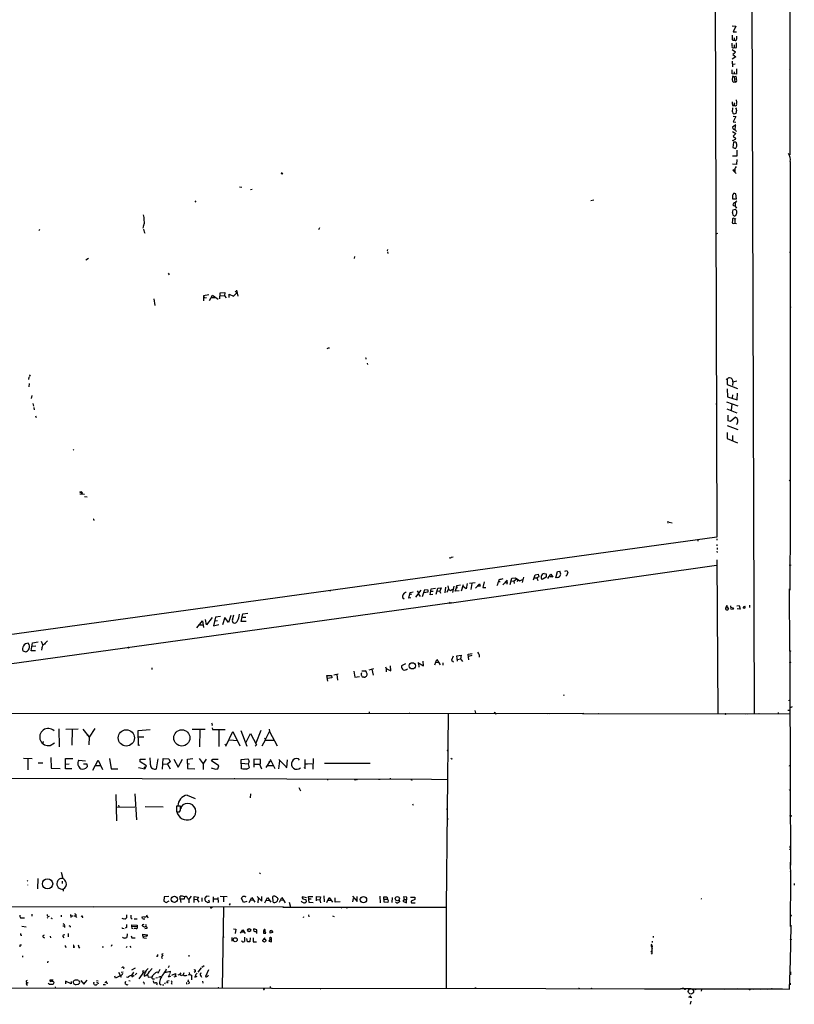
# Model space of a CAD drawing. Extents: x 0 to 740, y 4 to 944.
# Drawn here: x 381 to 732, y 11 to 457 of the extents above; entities that cross this region are included whole.
import ezdxf

# ---------------------------------------------------------------- set-up
doc = ezdxf.new("R2010")
doc.units = 0
doc.header["$MEASUREMENT"] = 0
doc.layers.add('MAIN', color=5, linetype='CONTINUOUS')

msp = doc.modelspace()

# ---------------------------------------------------------------- linework, layer by layer
at = {"layer": 'MAIN'}
for p, q in [((711.3693, 934.8046), (713.994, 142.4093)), ((695.7907, 637.0319), (697.0607, 222.2499)), ((730.25, 517.3979), (730.1653, 395.3086)), ((704.088, 453.7286), (705.7813, 453.6439)), ((705.7813, 453.6439), (704.5113, 451.1039)), ((704.5113, 451.1039), (706.0353, 451.0193)), ((705.0193, 448.3946), (705.0193, 447.2939)), ((704.088, 443.0606), (705.612, 442.0446)), ((704.6807, 443.8226), (705.0193, 443.9073)), ((705.0193, 445.1773), (705.0193, 443.9073)), ((705.7813, 439.7586), (704.0033, 438.7426)), ((704.088, 437.8113), (704.1727, 435.1866)), ((705.104, 441.3673), (704.342, 440.7746)), ((704.342, 440.7746), (705.7813, 439.7586)), ((704.088, 432.0539), (704.088, 433.9166)), ((704.1727, 436.4566), (705.358, 436.6259)), ((705.0193, 432.9006), (705.0193, 431.9693)), ((705.9507, 434.3399), (705.9507, 431.9693)), ((729.996, 433.6626), (730.1653, 433.8319)), ((705.9507, 431.9693), (704.088, 432.0539)), ((704.9347, 430.6146), (704.342, 430.9533)), ((704.6807, 428.2439), (705.1887, 428.4133)), ((704.9347, 430.6146), (705.6967, 430.9533)), ((704.9347, 430.6146), (705.1887, 428.4133)), ((704.1727, 414.7819), (704.342, 416.6446)), ((705.0193, 418.8459), (705.0193, 417.7453)), ((706.0353, 415.5439), (705.6967, 414.1046)), ((704.4267, 412.9193), (705.7813, 412.7499)), ((705.7813, 412.7499), (704.5113, 410.3793)), ((704.5113, 410.3793), (705.7813, 410.2099)), ((705.6967, 414.1046), (704.7653, 413.8506)), ((705.7813, 409.0246), (704.2573, 407.8393)), ((704.2573, 405.9766), (705.7813, 404.9606)), ((705.358, 408.4319), (705.2733, 406.7386)), ((705.6967, 406.2306), (706.0353, 406.0613)), ((704.4267, 401.7433), (704.1727, 401.8279)), ((705.7813, 404.9606), (704.5113, 403.7753)), ((704.5113, 403.7753), (705.7813, 402.7593)), ((704.596, 401.0659), (704.342, 398.6953)), ((704.342, 398.6953), (705.5273, 398.1873)), ((705.6967, 401.0659), (704.596, 401.0659)), ((705.9507, 400.8119), (705.6967, 401.0659)), ((706.12, 397.4253), (706.12, 394.7159)), ((706.12, 394.7159), (704.2573, 394.7159)), ((706.12, 393.1919), (706.0353, 390.9906)), ((706.0353, 390.9906), (704.1727, 391.0753)), ((704.6807, 388.6199), (704.342, 388.3659)), ((704.342, 388.3659), (705.866, 386.9266)), ((705.1887, 388.7893), (705.2733, 387.6886)), ((730.25, 392.3453), (730.25, 229.9546)), ((499.9567, 386.8419), (500.2953, 386.7573)), ((500.0413, 386.9266), (500.2953, 386.7573)), ((500.4647, 386.8419), (500.2953, 386.7573)), ((480.822, 380.8306), (481.9227, 380.7459)), ((486.5793, 379.6453), (485.8173, 379.5606)), ((461.1793, 374.5653), (460.5867, 373.8879)), ((641.4347, 374.8193), (639.9953, 374.5653)), ((704.2573, 377.1053), (704.2573, 375.4119)), ((704.2573, 375.4119), (706.0353, 375.4119)), ((705.7813, 377.6979), (704.85, 378.0366)), ((706.0353, 375.4119), (705.7813, 377.6979)), ((704.2573, 369.3159), (704.5113, 370.4166)), ((704.5113, 370.4166), (705.5273, 370.7553)), ((705.1887, 372.1946), (705.9507, 371.2633)), ((705.4427, 373.6339), (705.358, 372.1946)), ((704.9347, 366.6066), (704.4267, 366.6913)), ((705.6967, 367.8766), (705.1887, 367.6226)), ((705.2733, 366.2679), (705.1887, 364.4053)), ((390.2287, 361.5266), (389.9747, 360.9339)), ((437.388, 363.3893), (437.134, 362.2039)), ((517.144, 362.3733), (516.7207, 361.4419)), ((705.1887, 364.4053), (705.9507, 364.3206)), ((437.642, 360.4259), (438.0653, 359.8333)), ((697.3993, 359.7486), (696.722, 359.4099)), ((547.878, 352.5519), (547.7087, 351.8746)), ((412.496, 348.4033), (411.226, 347.6413)), ((532.9767, 349.3346), (532.8073, 348.4879)), ((547.9627, 351.3666), (548.132, 350.6893)), ((730.25, 350.9433), (730.25, 351.3666)), ((448.6487, 341.7146), (449.072, 341.0373)), ((442.1293, 330.1153), (442.468, 327.0673)), ((464.566, 330.5386), (466.0053, 330.7926)), ((466.9367, 331.9779), (464.6507, 331.5546)), ((464.6507, 331.5546), (465.074, 330.6233)), ((464.6507, 331.5546), (464.6507, 329.2686)), ((467.36, 329.4379), (468.63, 331.8086)), ((468.2067, 330.7079), (469.646, 330.7079)), ((468.63, 331.8086), (471.17, 329.9459)), ((471.932, 330.1153), (472.1013, 332.8246)), ((472.0167, 331.6393), (474.0487, 331.5546)), ((472.1013, 332.8246), (474.3027, 332.9939)), ((474.3027, 332.9939), (474.0487, 331.5546)), ((474.0487, 331.5546), (474.8953, 330.5386)), ((476.1653, 330.7926), (476.1653, 332.3166)), ((476.1653, 332.3166), (478.1127, 331.3006)), ((478.1127, 331.3006), (479.6367, 332.9093)), ((478.9593, 333.5866), (479.6367, 332.9093)), ((479.552, 334.0946), (480.1447, 331.3006)), ((730.3347, 327.0673), (730.4193, 326.2206)), ((521.208, 308.0173), (521.716, 307.9326)), ((538.6493, 301.0746), (538.8187, 300.3973)), ((385.4027, 294.6399), (385.318, 293.6239)), ((385.9953, 295.7406), (385.6567, 294.9786)), ((385.6567, 291.8459), (385.4027, 290.2373)), ((701.294, 293.9626), (701.7173, 293.6239)), ((701.7173, 293.6239), (701.802, 291.4226)), ((701.802, 291.4226), (706.4587, 289.4753)), ((704.342, 292.5233), (704.1727, 290.8299)), ((704.342, 292.5233), (706.12, 292.9466)), ((386.7573, 286.4273), (386.588, 284.9879)), ((701.7173, 289.3906), (701.8867, 285.8346)), ((701.8867, 285.8346), (706.374, 284.3953)), ((704.1727, 286.6813), (704.088, 285.2419)), ((706.374, 284.3953), (706.4587, 287.3586)), ((387.2653, 282.7866), (387.5193, 281.5166)), ((387.6887, 280.9239), (387.9427, 279.9079)), ((696.8913, 282.3633), (696.976, 282.7866)), ((701.548, 283.4639), (706.628, 281.7706)), ((703.9187, 282.4479), (703.58, 279.7386)), ((388.5353, 277.1139), (388.7893, 276.4366)), ((701.6327, 280.3313), (706.2047, 278.4686)), ((702.31, 274.8279), (702.31, 277.5373)), ((705.5273, 276.6059), (703.2413, 274.5739)), ((705.866, 276.2673), (705.5273, 276.6059)), ((701.802, 272.7959), (706.628, 270.9333)), ((703.2413, 274.5739), (702.31, 274.8279)), ((701.7173, 269.6633), (701.802, 266.8693)), ((704.2573, 268.2239), (704.2573, 266.1919)), ((701.802, 266.8693), (706.4587, 264.9219)), ((405.5533, 261.9586), (405.8073, 261.6199)), ((729.8267, 248.1579), (730.1653, 247.7346)), ((408.5167, 241.8079), (410.6333, 241.7233)), ((409.0247, 242.5699), (409.448, 241.8926)), ((410.718, 240.6226), (411.9033, 240.4533)), ((414.6973, 230.3779), (415.036, 230.4626)), ((674.9627, 229.5313), (674.9627, 228.5999)), ((675.4707, 228.9386), (676.8253, 228.6846)), ((730.25, 229.9546), (730.1653, 198.2893)), ((697.0607, 222.2499), (362.6273, 176.0219)), ((688.4247, 221.0646), (688.4247, 220.4719)), ((697.0607, 221.4033), (697.1453, 220.8953)), ((697.1453, 218.8633), (697.0607, 218.2706)), ((697.1453, 215.8999), (697.23, 215.3073)), ((697.23, 217.3393), (697.3147, 216.6619)), ((576.9187, 213.1906), (577.596, 213.3599)), ((697.1453, 211.9206), (697.484, 142.3246)), ((575.818, 192.2779), (696.976, 209.4653)), ((614.0873, 202.8613), (614.8493, 205.2319)), ((614.8493, 205.2319), (616.204, 205.4013)), ((616.204, 205.4013), (616.458, 204.3006)), ((618.8287, 205.8246), (619.76, 205.5706)), ((619.76, 205.5706), (619.76, 204.0466)), ((620.522, 203.4539), (621.9613, 205.4013)), ((621.9613, 205.4013), (622.808, 204.1313)), ((624.2473, 203.8773), (624.9247, 206.6713)), ((624.9247, 206.6713), (625.9407, 206.7559)), ((628.2267, 206.8406), (629.158, 207.1793)), ((579.2893, 200.4059), (581.0673, 200.6599)), ((581.406, 197.9506), (582.3373, 200.8293)), ((584.0307, 201.1679), (583.5227, 198.8819)), ((587.5867, 201.5066), (585.1313, 201.1679)), ((586.1473, 201.1679), (585.724, 198.4586)), ((587.8407, 199.0513), (589.534, 201.0833)), ((589.534, 201.0833), (589.9573, 200.0673)), ((591.7353, 201.9299), (591.1427, 199.4746)), ((598.932, 202.0146), (598.0853, 201.9299)), ((602.0647, 202.6919), (600.1173, 200.5753)), ((601.1333, 201.5913), (602.1493, 201.7606)), ((602.1493, 201.7606), (601.98, 200.9986)), ((602.1493, 201.7606), (602.0647, 202.6919)), ((603.504, 200.7446), (604.1813, 203.6233)), ((604.0967, 202.4379), (605.1973, 202.2686)), ((604.1813, 203.6233), (605.8747, 203.8773)), ((606.298, 203.1153), (605.1973, 202.2686)), ((605.1973, 202.2686), (605.3667, 201.2526)), ((605.8747, 203.8773), (607.822, 202.4379)), ((606.8907, 202.9459), (606.6367, 202.0146)), ((607.822, 202.4379), (609.0073, 203.0306)), ((609.5153, 204.0466), (608.9227, 201.7606)), ((614.5107, 203.8773), (615.6113, 203.7926)), ((616.458, 204.3006), (615.6113, 203.7926)), ((615.6113, 203.7926), (615.95, 202.6073)), ((619.76, 204.0466), (617.982, 203.0306)), ((621.6227, 204.4699), (622.554, 204.3853)), ((625.0093, 203.9619), (624.2473, 203.8773)), ((521.8007, 197.9506), (522.224, 198.0353)), ((557.53, 194.6486), (558.1227, 197.1886)), ((557.9533, 196.2573), (558.9693, 196.5113)), ((558.1227, 197.1886), (559.4773, 197.5273)), ((563.0333, 198.2046), (560.6627, 195.0719)), ((561.34, 197.8659), (562.0173, 197.0193)), ((561.9327, 196.3419), (562.7793, 195.3259)), ((563.7107, 195.4106), (564.8113, 198.4586)), ((566.166, 197.3579), (564.388, 197.0193)), ((564.8113, 198.4586), (566.166, 198.3739)), ((566.166, 198.3739), (566.166, 197.3579)), ((567.182, 196.1726), (567.69, 198.8819)), ((568.452, 196.2573), (567.182, 196.1726)), ((567.436, 197.7813), (568.6213, 197.6966)), ((567.69, 198.8819), (569.6373, 199.0513)), ((569.976, 196.4266), (570.738, 199.1359)), ((570.484, 197.8659), (571.5847, 197.6966)), ((570.738, 199.1359), (572.1773, 199.2206)), ((572.1773, 199.2206), (571.5847, 197.6966)), ((571.5847, 197.6966), (571.9233, 196.8499)), ((574.1247, 199.5593), (573.8707, 196.9346)), ((574.8867, 197.2733), (575.564, 198.6279)), ((575.31, 200.1519), (575.564, 198.6279)), ((575.564, 198.6279), (576.4107, 198.0353)), ((576.4107, 198.0353), (577.4267, 198.6279)), ((577.9347, 200.0673), (577.4267, 197.1886)), ((578.612, 197.7813), (579.12, 199.3053)), ((580.39, 197.8659), (578.612, 197.7813)), ((579.12, 199.7286), (579.2893, 200.4059)), ((579.12, 199.3053), (579.12, 199.7286)), ((583.5227, 198.8819), (582.422, 199.7286)), ((589.9573, 200.0673), (588.9413, 200.0673)), ((591.1427, 199.4746), (592.4127, 199.4746)), ((730.1653, 170.6879), (730.0807, 198.7973)), ((364.0667, 163.1526), (577.088, 192.7013)), ((554.8207, 194.7333), (555.4133, 194.3099)), ((558.4613, 194.7333), (557.53, 194.6486)), ((576.2413, 192.6166), (575.818, 192.2779)), ((481.584, 183.9806), (482.346, 187.4519)), ((482.346, 187.4519), (484.7167, 187.8753)), ((701.294, 190.9233), (701.1247, 190.2459)), ((701.1247, 190.2459), (701.9713, 190.4153)), ((701.1247, 189.3993), (701.1247, 190.2459)), ((701.9713, 190.4153), (702.3947, 189.5686)), ((703.326, 191.1773), (703.2413, 190.5846)), ((703.2413, 190.5846), (704.596, 190.2459)), ((704.1727, 189.3993), (703.2413, 189.8226)), ((704.596, 190.2459), (704.1727, 189.3993)), ((706.2047, 191.0926), (707.2207, 191.2619)), ((707.7287, 189.6533), (706.374, 189.7379)), ((707.2207, 191.2619), (707.7287, 189.6533)), ((709.5067, 190.7539), (709.8453, 190.9233)), ((711.8773, 191.4313), (711.962, 190.3306)), ((461.6027, 181.1019), (464.1427, 184.3193)), ((464.1427, 184.3193), (464.566, 181.2713)), ((465.9207, 182.4566), (465.4973, 184.9119)), ((468.4607, 185.8433), (465.9207, 182.4566)), ((470.0693, 185.9279), (469.0533, 182.1179)), ((470.916, 184.4039), (469.5613, 184.2346)), ((472.3553, 186.2666), (470.0693, 185.9279)), ((474.218, 185.8433), (473.1173, 182.5413)), ((475.9113, 183.6419), (474.218, 185.8433)), ((476.9273, 186.7746), (475.9113, 183.6419)), ((477.6893, 184.7426), (478.282, 187.0286)), ((483.87, 183.9806), (481.584, 183.9806)), ((482.346, 186.0126), (483.7007, 186.0126)), ((462.9573, 182.5413), (464.2273, 182.4566)), ((469.0533, 182.1179), (471.5087, 182.6259)), ((386.5033, 170.7726), (387.1807, 174.3286)), ((387.1807, 174.3286), (389.7207, 174.7519)), ((390.9907, 175.0906), (391.7527, 173.3126)), ((383.794, 170.2646), (382.8627, 170.6033)), ((388.4507, 170.7726), (386.5033, 170.7726)), ((387.0113, 172.8046), (388.62, 172.9739)), ((391.414, 172.0426), (391.2447, 171.1113)), ((584.5387, 169.1639), (586.232, 169.5873)), ((730.1653, 170.6879), (730.3347, 102.1079)), ((561.6787, 165.5233), (564.3033, 163.9146)), ((562.0173, 165.0999), (562.102, 163.4066)), ((564.3033, 163.9146), (564.0493, 166.1159)), ((569.2987, 164.4226), (570.23, 166.7933)), ((569.8067, 165.4386), (571.0767, 165.6079)), ((570.23, 166.7933), (571.8387, 164.4226)), ((573.024, 165.2693), (572.9393, 164.2533)), ((577.596, 168.4019), (576.9187, 166.5393)), ((576.9187, 166.5393), (577.7653, 165.6926)), ((579.374, 168.4866), (581.2367, 168.7406)), ((579.628, 166.0313), (579.374, 168.4866)), ((579.628, 166.8779), (581.0673, 167.1319)), ((581.2367, 168.7406), (581.0673, 167.1319)), ((581.0673, 167.1319), (581.914, 165.9466)), ((584.708, 166.7086), (584.5387, 169.1639)), ((586.0627, 168.5713), (584.6233, 168.1479)), ((441.1133, 162.9833), (441.198, 162.2213)), ((532.638, 161.5439), (533.146, 158.7499)), ((536.194, 160.5279), (536.3633, 160.8666)), ((536.3633, 161.7133), (537.8027, 161.6286)), ((539.6653, 162.1366), (541.782, 162.7293)), ((540.8507, 162.3906), (541.3587, 159.7659)), ((546.9467, 163.4913), (547.37, 162.8139)), ((547.37, 162.8139), (547.37, 161.2053)), ((547.37, 162.8139), (549.4867, 161.6286)), ((549.4867, 161.6286), (549.3173, 163.9993)), ((556.0907, 164.8459), (554.3127, 163.9146)), ((520.446, 159.5119), (522.5627, 159.5966)), ((520.8693, 156.9719), (520.446, 159.5119)), ((522.6473, 158.5806), (520.6153, 158.1573)), ((522.5627, 159.5966), (522.6473, 158.5806)), ((523.5787, 159.9353), (525.6107, 160.2739)), ((524.9333, 160.0199), (525.272, 157.3953)), ((533.146, 158.7499), (535.2627, 159.0886)), ((537.3793, 158.7499), (536.956, 158.7499)), ((627.4647, 150.8759), (627.888, 150.6219)), ((539.6653, 143.1713), (539.5807, 142.4093)), ((587.502, 143.7639), (587.756, 142.4939)), ((725.0853, 142.2399), (725.0853, 142.8326)), ((729.234, 143.9333), (730.1653, 143.8486)), ((731.266, 145.4573), (730.3347, 144.9493)), ((76.6233, 142.6633), (621.284, 142.4093)), ((575.4793, 142.2399), (574.548, 54.6099)), ((596.9847, 142.1553), (597.3233, 142.4093)), ((620.522, 142.4093), (636.8627, 142.4939)), ((636.27, 142.3246), (710.7767, 142.2399)), ((710.0993, 142.1553), (716.4493, 142.3246)), ((729.996, 142.0706), (715.9413, 142.2399)), ((399.1187, 135.3819), (399.2033, 127.2539)), ((407.7547, 135.2973), (402.1667, 135.1279)), ((405.0453, 135.1279), (404.9607, 128.0159)), ((409.956, 135.2126), (412.75, 131.5719)), ((415.29, 135.6359), (412.75, 131.5719)), ((434.9327, 134.7046), (440.436, 135.0433)), ((435.1867, 127.8466), (434.9327, 134.7046)), ((459.486, 135.2973), (465.328, 135.2126)), ((462.9573, 134.8739), (462.7033, 127.3386)), ((468.63, 137.2446), (468.376, 136.9059)), ((468.5453, 135.8053), (468.63, 135.0433)), ((468.63, 135.0433), (474.3873, 135.1279)), ((471.5933, 134.7893), (471.5933, 127.4233)), ((474.6413, 127.5926), (477.8587, 134.2813)), ((477.8587, 134.2813), (481.076, 127.7619)), ((481.4993, 134.7046), (484.2087, 127.5926)), ((490.5587, 134.7046), (488.3573, 128.9473)), ((492.506, 130.2173), (494.4533, 134.2813)), ((494.3687, 135.2973), (494.4533, 134.2813)), ((494.4533, 134.2813), (498.0093, 127.7619)), ((392.0067, 129.7093), (391.7527, 128.8626)), ((411.734, 132.7573), (412.4113, 132.8419)), ((412.75, 131.5719), (412.6653, 128.1853)), ((437.5573, 131.6566), (435.2713, 131.6566)), ((476.1653, 130.3866), (480.1447, 130.1326)), ((483.7007, 129.0319), (485.8173, 133.3499)), ((485.8173, 133.3499), (488.5267, 128.1853)), ((492.506, 130.2173), (490.982, 127.5926)), ((492.1673, 131.2333), (492.5907, 130.8946)), ((492.506, 130.2173), (496.4853, 130.2173)), ((395.1393, 127.9313), (397.0867, 129.1166)), ((435.61, 128.0159), (435.1867, 127.8466)), ((474.218, 128.5239), (474.726, 128.1006)), ((488.5267, 128.1853), (488.0187, 127.5926)), ((383.1167, 122.0893), (386.9267, 121.9199)), ((384.9793, 121.9199), (384.9793, 116.9246)), ((395.478, 122.5126), (395.6473, 117.6019)), ((401.9973, 117.3479), (401.9973, 121.9199)), ((401.9973, 121.9199), (405.384, 121.9199)), ((408.0933, 121.2426), (411.0567, 120.9039)), ((414.4433, 116.7553), (416.814, 121.1579)), ((416.814, 121.1579), (418.846, 117.0093)), ((422.0633, 121.9199), (422.7407, 117.3479)), ((435.864, 120.4806), (435.9487, 121.7506)), ((438.8273, 118.6179), (435.864, 120.4806)), ((435.9487, 121.7506), (438.3193, 121.6659)), ((443.3147, 117.3479), (443.992, 121.8353)), ((445.9393, 117.1786), (446.278, 122.0046)), ((446.278, 122.0046), (448.9027, 121.8353)), ((449.4107, 120.4806), (448.31, 119.4646)), ((448.9027, 121.8353), (449.4107, 120.4806)), ((451.1887, 121.6659), (453.0513, 118.1099)), ((453.0513, 118.1099), (455.0833, 121.6659)), ((457.2847, 121.7506), (459.74, 122.0046)), ((457.2847, 119.7186), (457.2847, 121.7506)), ((462.6187, 121.9199), (464.4813, 119.5493)), ((464.4813, 119.4646), (466.0053, 121.6659)), ((468.2067, 120.9039), (468.7993, 121.7506)), ((471.5087, 118.7026), (468.2067, 120.9039)), ((468.7993, 121.7506), (471.17, 121.6659)), ((481.6687, 121.5813), (484.632, 121.8353)), ((481.838, 117.3479), (481.6687, 121.5813)), ((485.3093, 120.4806), (484.886, 119.6339)), ((490.3893, 121.5813), (487.426, 121.6659)), ((487.426, 121.6659), (487.426, 118.0253)), ((490.474, 119.6339), (490.3893, 121.5813)), ((494.792, 120.9886), (492.8447, 117.8559)), ((494.1993, 120.3113), (494.792, 120.9886)), ((494.792, 121.7506), (496.824, 117.5173)), ((499.0253, 120.9039), (498.602, 117.2633)), ((498.7713, 121.5813), (502.3273, 117.9406)), ((502.3273, 117.9406), (502.5813, 121.4119)), ((508.0847, 121.2426), (507.5767, 121.8353)), ((510.54, 121.5813), (510.54, 117.2633)), ((514.1807, 121.9199), (514.096, 117.0939)), ((389.7207, 120.0573), (391.8373, 119.9726)), ((395.6473, 117.6019), (399.6267, 117.4326)), ((401.9127, 119.3799), (403.6907, 119.5493)), ((404.9607, 117.3479), (401.9973, 117.3479)), ((410.2947, 119.6339), (411.734, 119.5493)), ((411.734, 119.5493), (411.9033, 118.1946)), ((415.6287, 118.8719), (417.7453, 118.8719)), ((422.7407, 117.3479), (425.704, 117.2633)), ((435.1867, 117.8559), (437.9807, 117.2633)), ((437.5573, 118.1946), (438.15, 117.5173)), ((437.9807, 117.2633), (438.8273, 118.6179)), ((437.9807, 117.2633), (438.15, 117.5173)), ((446.1087, 119.5493), (448.31, 119.4646)), ((448.31, 119.4646), (449.4107, 117.2633)), ((457.2847, 119.7186), (458.216, 119.6339)), ((457.2847, 119.7186), (457.2847, 117.4326)), ((457.2847, 117.4326), (460.6713, 117.3479)), ((468.0373, 117.7713), (469.9847, 117.0939)), ((469.9847, 117.0939), (471.0007, 117.2633)), ((469.9847, 117.0939), (470.4927, 117.2633)), ((469.9847, 117.0939), (470.4927, 117.2633)), ((471.0007, 117.2633), (471.5087, 118.7026)), ((481.838, 119.8879), (484.886, 119.6339)), ((482.346, 117.1786), (481.838, 117.3479)), ((484.886, 119.6339), (485.3093, 117.7713)), ((487.426, 119.4646), (489.8813, 119.3799)), ((489.8813, 119.3799), (490.474, 119.6339)), ((489.8813, 119.3799), (490.8127, 117.3479)), ((493.776, 118.7873), (495.9773, 118.7873)), ((501.8193, 118.2793), (502.3273, 117.9406)), ((510.6247, 119.4646), (511.6407, 119.5493)), ((513.842, 119.5493), (510.6247, 119.4646)), ((519.3453, 119.8033), (540.004, 119.8033)), ((730.0807, 118.5333), (730.1653, 118.9566)), ((318.6007, 113.1993), (567.8593, 112.6066)), ((520.5307, 112.5219), (521.1233, 112.5219)), ((543.814, 112.6913), (544.6607, 112.6066)), ((549.148, 113.1146), (549.2327, 112.4373)), ((567.8593, 112.6066), (574.9713, 112.5219)), ((507.8307, 108.8813), (508.508, 107.3573)), ((729.9113, 107.6113), (730.0807, 107.7806)), ((424.942, 105.7486), (425.196, 93.7259)), ((433.4087, 105.9179), (434.2553, 94.2339)), ((457.2, 105.4099), (460.756, 103.8859)), ((485.902, 105.9179), (485.7327, 104.1399)), ((730.25, 102.7853), (730.504, 81.4493)), ((424.942, 99.9913), (433.4087, 100.0759)), ((426.1273, 100.8379), (426.2967, 100.2453)), ((438.15, 100.2453), (446.278, 100.1606)), ((454.2367, 100.3299), (452.2893, 100.4146)), ((452.2893, 100.4146), (452.2893, 97.8746)), ((452.2893, 99.7373), (452.2893, 98.7213)), ((453.898, 100.4146), (454.406, 100.1606)), ((454.2367, 98.7213), (454.2367, 100.3299)), ((454.406, 100.1606), (454.3213, 99.2293)), ((559.308, 101.4306), (559.4773, 100.8379)), ((574.9713, 98.9753), (575.2253, 99.1446)), ((452.2893, 97.8746), (453.7287, 97.8746)), ((575.1407, 94.9113), (575.1407, 94.2339)), ((730.504, 81.4493), (730.4193, 73.7446)), ((730.3347, 75.0146), (730.4193, 68.3259)), ((730.4193, 71.4586), (730.3347, 70.7813)), ((389.4667, 62.9073), (389.7207, 67.6486)), ((400.1347, 70.4426), (400.812, 67.6486)), ((489.966, 70.1886), (490.3893, 69.7653)), ((730.4193, 68.8339), (730.3347, 45.9739)), ((384.6407, 66.7173), (384.9793, 66.4633)), ((384.9793, 64.6853), (385.064, 64.7699)), ((400.558, 66.4633), (400.558, 65.3626)), ((400.9813, 62.8226), (400.9813, 61.8913)), ((732.1973, 65.4473), (732.1973, 64.6006)), ((446.7013, 59.2666), (446.6167, 57.4039)), ((448.818, 59.4359), (446.7013, 59.2666)), ((454.0673, 58.3353), (453.9827, 59.6053)), ((454.0673, 58.3353), (454.3213, 56.8113)), ((455.8453, 58.2506), (454.0673, 58.3353)), ((456.0147, 59.2666), (455.8453, 58.2506)), ((457.3693, 58.7586), (457.962, 58.3353)), ((458.978, 59.6053), (457.962, 58.3353)), ((457.962, 58.3353), (457.962, 56.5573)), ((460.4173, 56.7266), (460.3327, 59.5206)), ((460.3327, 59.5206), (462.3647, 59.1819)), ((460.502, 58.2506), (461.8567, 58.0813)), ((462.3647, 59.1819), (461.772, 58.0813)), ((461.772, 58.0813), (462.534, 56.8959)), ((463.804, 58.9279), (463.804, 57.2346)), ((466.0053, 59.6053), (464.9893, 58.5893)), ((467.106, 59.4359), (466.0053, 59.6053)), ((468.884, 59.3513), (468.9687, 56.9806)), ((468.9687, 58.5046), (471.0007, 58.4199)), ((471.0853, 59.0126), (471.17, 56.8113)), ((472.1013, 59.6899), (475.234, 59.5206)), ((473.71, 59.6053), (473.6253, 57.1499)), ((482.6847, 56.8113), (481.7533, 58.6739)), ((483.4467, 59.5206), (483.7007, 59.3513)), ((485.2247, 56.7266), (486.41, 59.0973)), ((486.41, 59.0973), (487.8493, 56.8959)), ((488.8653, 59.5206), (490.982, 57.3193)), ((489.2887, 58.5893), (489.1193, 56.6419)), ((490.982, 57.3193), (490.982, 59.5206)), ((492.4213, 56.6419), (493.522, 59.0973)), ((493.522, 59.0973), (495.046, 56.8959)), ((496.062, 56.8959), (495.9773, 59.5206)), ((498.2633, 58.5893), (498.2633, 58.0813)), ((499.0253, 56.9806), (500.126, 59.0973)), ((500.126, 59.0973), (501.5653, 56.5573)), ((511.2173, 58.9279), (509.27, 59.3513)), ((509.6087, 58.5046), (510.8787, 58.1659)), ((510.8787, 58.1659), (511.1327, 57.0653)), ((512.1487, 59.4359), (514.096, 59.5206)), ((512.4027, 56.7266), (512.1487, 59.4359)), ((513.4187, 58.3353), (512.318, 58.2506)), ((515.7893, 57.4886), (515.7047, 59.4359)), ((515.7047, 59.4359), (517.5673, 59.3513)), ((515.874, 58.0813), (517.2287, 57.9119)), ((517.5673, 59.3513), (517.2287, 57.9119)), ((519.0913, 59.7746), (519.176, 57.0653)), ((520.446, 56.7266), (521.462, 59.0126)), ((521.462, 59.0126), (522.986, 56.8959)), ((524.256, 56.8959), (524.1713, 58.9279)), ((532.0453, 59.6899), (534.2467, 57.2346)), ((532.384, 58.5893), (532.13, 57.1499)), ((534.2467, 57.2346), (534.2467, 59.4359)), ((544.4913, 59.6899), (544.576, 56.5573)), ((546.2693, 59.2666), (547.624, 59.3513)), ((546.4387, 56.8959), (546.2693, 59.2666)), ((546.5233, 58.2506), (547.878, 58.2506)), ((547.624, 59.3513), (547.878, 58.2506)), ((547.878, 58.2506), (548.3013, 57.7426)), ((549.9947, 59.0973), (549.8253, 56.8113)), ((555.4133, 58.1659), (554.9053, 57.4039)), ((556.6833, 59.1819), (555.244, 59.2666)), ((555.244, 59.2666), (555.4133, 58.1659)), ((555.4133, 58.1659), (556.5987, 58.1659)), ((556.514, 56.6419), (556.6833, 59.1819)), ((558.3767, 59.1819), (560.324, 59.1819)), ((560.324, 58.1659), (558.7153, 57.3193)), ((560.324, 59.1819), (560.324, 58.1659)), ((689.7793, 58.5893), (690.2027, 58.4199)), ((222.6733, 55.2873), (500.888, 54.7793)), ((414.8667, 54.7793), (414.4433, 54.6099)), ((446.6167, 57.4039), (447.7173, 56.8113)), ((447.7173, 56.8113), (448.9873, 57.5733)), ((466.598, 56.8113), (467.2753, 56.8959)), ((467.2753, 56.8959), (466.9367, 57.8273)), ((468.0373, 54.3559), (468.4607, 54.6099)), ((473.6253, 54.5253), (473.0327, 18.1186)), ((476.5887, 56.3879), (476.1653, 55.5413)), ((484.2087, 57.2346), (482.6847, 56.8113)), ((486.0713, 57.9119), (487.172, 57.8273)), ((493.0987, 57.8273), (494.3687, 57.7426)), ((499.7027, 57.9119), (500.9727, 57.8273)), ((500.4647, 54.6099), (524.4253, 54.6946)), ((503.428, 56.8959), (504.0207, 54.6946)), ((514.2653, 56.6419), (512.4027, 56.7266)), ((517.2287, 57.9119), (517.652, 56.5573)), ((521.0387, 57.8273), (522.3087, 57.8273)), ((526.4573, 57.0653), (524.256, 56.8959)), ((524.4253, 54.6946), (574.548, 54.6099)), ((526.796, 54.6099), (527.2193, 54.3559)), ((527.9813, 54.6099), (528.574, 54.6099)), ((548.132, 56.8113), (546.4387, 56.8959)), ((548.3013, 57.7426), (548.132, 56.8113)), ((553.212, 57.8273), (553.2967, 57.0653)), ((554.9053, 57.4039), (556.514, 56.6419)), ((560.1547, 56.5573), (560.4087, 56.6419)), ((574.548, 54.6099), (574.4633, 18.0339)), ((381.3387, 50.3766), (381.6773, 49.8686)), ((381.6773, 49.8686), (383.54, 49.7839)), ((386.842, 51.4773), (386.842, 50.6306)), ((393.7, 49.9533), (394.1233, 49.6993)), ((395.9013, 49.5299), (395.6473, 49.6146)), ((400.1347, 51.0539), (400.1347, 50.2919)), ((404.368, 51.3926), (404.4527, 49.9533)), ((404.5373, 50.7153), (405.5533, 50.7153)), ((406.0613, 50.7153), (406.654, 50.7153)), ((406.654, 50.6306), (406.9927, 50.0379)), ((409.194, 50.7999), (409.6173, 50.4613)), ((409.956, 50.7153), (409.6173, 50.4613)), ((409.6173, 50.4613), (409.702, 49.8686)), ((427.6513, 49.6993), (428.498, 49.3606)), ((429.768, 51.1386), (429.768, 49.7839)), ((431.8847, 49.6146), (432.308, 49.4453)), ((433.1547, 49.4453), (434.594, 49.3606)), ((436.7107, 50.2073), (436.7953, 49.5299)), ((437.0493, 49.3606), (437.9807, 49.3606)), ((438.404, 50.2919), (438.9967, 50.5459)), ((438.7427, 51.2233), (439.3353, 49.8686)), ((509.8627, 50.2919), (509.6933, 49.7839)), ((512.1487, 51.1386), (512.318, 50.2919)), ((522.986, 50.7153), (523.8327, 50.4613)), ((382.27, 46.0586), (384.302, 45.7199)), ((400.812, 46.2279), (401.574, 46.2279)), ((401.6587, 45.9739), (401.6587, 45.4659)), ((404.114, 46.0586), (404.1987, 45.6353)), ((428.0747, 45.1273), (428.5827, 45.0426)), ((429.768, 45.4659), (429.0907, 45.1273)), ((432.1387, 46.0586), (432.054, 46.6513)), ((432.054, 46.6513), (434.594, 46.4819)), ((432.054, 45.1273), (432.6467, 44.9579)), ((432.1387, 46.0586), (434.5093, 45.8893)), ((434.086, 44.9579), (433.2393, 44.9579)), ((434.594, 46.4819), (434.5093, 45.8893)), ((437.134, 46.6513), (437.642, 46.9053)), ((438.0653, 44.9579), (438.9967, 45.1273)), ((438.2347, 46.8206), (438.8273, 46.5666)), ((478.1973, 44.8733), (479.298, 44.7039)), ((479.298, 44.7039), (478.8747, 42.7566)), ((488.7807, 44.4499), (487.426, 44.7886)), ((730.5887, 46.5666), (730.3347, 30.0566)), ((381.8467, 41.9099), (382.3547, 41.9099)), ((391.922, 41.0633), (392.5147, 40.8093)), ((395.0547, 41.4866), (395.3087, 40.8093)), ((400.8967, 41.3173), (401.32, 40.7246)), ((403.2673, 42.7566), (403.352, 41.2326)), ((429.9373, 42.5873), (429.8527, 40.9786)), ((431.8847, 41.6559), (432.054, 40.7246)), ((432.054, 40.7246), (433.6627, 40.7246)), ((437.134, 41.6559), (437.134, 42.4179)), ((437.134, 42.4179), (439.2507, 42.1639)), ((437.134, 41.6559), (437.2187, 40.5553)), ((437.7267, 40.7246), (438.7427, 40.6399)), ((477.4353, 40.9786), (477.3507, 39.2853)), ((481.4147, 42.9259), (482.346, 44.4499)), ((482.0073, 43.5186), (482.9387, 43.4339)), ((482.346, 44.4499), (483.4467, 42.6719)), ((483.1927, 41.0633), (483.108, 39.1159)), ((484.5473, 39.0313), (484.2087, 40.4706)), ((485.7327, 40.8093), (485.5633, 39.0313)), ((487.0027, 40.8093), (487.0873, 39.0313)), ((488.7807, 42.7566), (488.7807, 44.4499)), ((491.998, 44.5346), (491.744, 43.8573)), ((491.744, 43.8573), (492.4213, 43.9419)), ((491.744, 43.8573), (491.8287, 42.8413)), ((492.506, 40.6399), (491.744, 40.1319)), ((491.8287, 42.8413), (492.8447, 42.8413)), ((492.8447, 42.8413), (492.4213, 43.9419)), ((494.7073, 40.1319), (494.1147, 39.2853)), ((494.7073, 43.9419), (495.3847, 44.0266)), ((495.3847, 44.0266), (494.7073, 43.9419)), ((494.7073, 42.9259), (494.7073, 43.9419)), ((495.9773, 43.1799), (494.7073, 42.9259)), ((494.7073, 40.1319), (495.3847, 39.9626)), ((495.3847, 44.0266), (495.9773, 43.1799)), ((495.3847, 39.9626), (495.3847, 40.8093)), ((668.274, 41.5713), (668.1893, 40.9786)), ((381.508, 37.5919), (382.1853, 37.5919)), ((402.1667, 36.6606), (402.082, 36.2373)), ((405.7227, 36.8299), (405.7227, 36.2373)), ((405.8073, 36.7453), (406.2307, 36.7453)), ((408.0933, 36.5759), (408.432, 36.1526)), ((418.6767, 36.6606), (419.2693, 36.6606)), ((422.9947, 37.5919), (422.8253, 36.9146)), ((429.9373, 36.9146), (429.5987, 36.4066)), ((431.2073, 36.9993), (431.6307, 36.3219)), ((485.5633, 39.0313), (484.5473, 39.0313)), ((487.0873, 39.0313), (488.6113, 39.0313)), ((494.1147, 39.2853), (495.3847, 39.0313)), ((495.3847, 39.0313), (495.3847, 39.9626)), ((667.5967, 36.4066), (667.766, 35.8139)), ((667.8507, 39.2853), (667.766, 38.6926)), ((667.8507, 37.3379), (667.766, 36.7453)), ((667.8507, 36.9146), (667.766, 36.7453)), ((382.524, 32.5966), (382.6087, 32.0886)), ((443.738, 32.3426), (443.23, 32.4273)), ((446.278, 33.5279), (445.6853, 33.4433)), ((445.77, 31.8346), (445.8547, 31.4113)), ((457.962, 32.8506), (457.8773, 32.2579)), ((667.258, 34.7979), (667.766, 34.2899)), ((667.766, 34.0359), (667.3427, 33.3586)), ((394.1233, 30.1413), (393.954, 29.4639)), ((428.498, 27.3473), (428.3287, 26.6699)), ((432.054, 26.3313), (433.832, 27.1779)), ((440.0973, 25.4846), (441.2827, 26.9239)), ((449.072, 28.0246), (448.564, 27.1779)), ((463.4653, 27.1779), (461.9413, 25.2306)), ((464.9047, 28.0246), (463.8887, 27.2626)), ((729.996, 17.5259), (730.4193, 30.5646)), ((424.7727, 22.4366), (424.3493, 23.4526)), ((426.8893, 23.6219), (424.7727, 22.4366)), ((426.0427, 25.2306), (427.3127, 23.0293)), ((428.244, 25.2306), (427.3127, 25.0613)), ((430.276, 22.7753), (429.6833, 23.0293)), ((432.1387, 24.0453), (432.1387, 23.1139)), ((432.1387, 23.1139), (433.2393, 23.8759)), ((433.578, 23.9606), (434.34, 24.7226)), ((437.5573, 25.3999), (435.356, 22.2673)), ((437.2187, 25.9926), (436.88, 25.0613)), ((437.642, 24.0453), (437.642, 23.3679)), ((437.8113, 25.6539), (438.4887, 25.8233)), ((439.2507, 24.2146), (439.5047, 23.0293)), ((439.5047, 23.0293), (441.198, 23.1139)), ((441.452, 23.6219), (441.198, 23.1139)), ((443.738, 22.6906), (443.0607, 22.4366)), ((444.8387, 26.4159), (443.8227, 24.5533)), ((445.008, 23.2833), (445.4313, 23.1986)), ((446.7013, 24.8073), (447.294, 25.7386)), ((447.04, 25.1459), (449.4107, 25.6539)), ((447.7173, 26.5853), (447.294, 25.7386)), ((447.294, 25.7386), (447.548, 25.1459)), ((449.1567, 24.2146), (448.564, 22.9446)), ((449.58, 23.2833), (448.564, 22.9446)), ((449.4107, 25.6539), (449.326, 24.6379)), ((450.2573, 23.8759), (451.866, 24.5533)), ((452.374, 23.4526), (451.104, 23.0293)), ((451.866, 24.5533), (451.6967, 23.1986)), ((453.644, 24.1299), (452.882, 23.7913)), ((454.3213, 24.9766), (453.644, 24.1299)), ((453.644, 24.1299), (454.66, 23.7066)), ((454.914, 23.8759), (455.422, 24.0453)), ((455.676, 24.9766), (455.422, 24.0453)), ((458.216, 24.2146), (457.6233, 23.7913)), ((458.1313, 25.0613), (458.216, 24.2146)), ((458.216, 24.2146), (459.1473, 23.7913)), ((459.1473, 23.7913), (459.1473, 21.7593)), ((460.9253, 25.4846), (460.4173, 25.1459)), ((460.6713, 23.0293), (461.772, 23.4526)), ((463.55, 23.2833), (463.7193, 23.0293)), ((466.852, 26.2466), (465.4127, 23.2833)), ((466.5133, 23.4526), (466.852, 23.9606)), ((730.4193, 25.3999), (730.504, 23.9606)), ((730.4193, 24.3839), (730.504, 23.9606)), ((262.8053, 17.6953), (473.0327, 18.1186)), ((384.3867, 20.5739), (384.2173, 19.8966)), ((384.302, 19.7273), (384.8947, 19.3039)), ((394.6313, 19.8119), (394.2927, 20.1506)), ((396.4093, 21.6746), (394.97, 21.5899)), ((397.4253, 18.6266), (397.51, 17.9493)), ((404.622, 19.9813), (401.9973, 21.1666)), ((401.9973, 21.1666), (401.9973, 19.9813)), ((404.622, 20.9973), (404.622, 19.9813)), ((407.924, 21.5053), (408.432, 21.0819)), ((409.0247, 21.5053), (410.3793, 19.8119)), ((410.3793, 19.8119), (411.8187, 21.6746)), ((416.052, 21.5053), (416.814, 21.2513)), ((416.7293, 20.4046), (416.814, 19.8966)), ((419.1847, 19.6426), (420.2007, 19.6426)), ((419.862, 20.5739), (420.4547, 20.6586)), ((420.37, 21.3359), (420.9627, 19.9813)), ((429.1753, 20.9973), (428.9213, 20.1506)), ((430.6993, 21.5053), (431.3767, 21.3359)), ((441.7907, 22.1826), (442.3833, 22.1826)), ((441.7907, 21.2513), (441.8753, 20.5739)), ((441.8753, 20.5739), (442.3833, 20.4046)), ((445.4313, 19.3886), (444.5847, 19.9813)), ((446.024, 19.4733), (446.6167, 19.5579)), ((447.2093, 20.3199), (446.9553, 19.8119)), ((448.6487, 20.4046), (447.9713, 20.3199)), ((448.4793, 21.3359), (449.072, 21.4206)), ((449.9187, 20.3199), (450.1727, 19.7273)), ((456.8613, 20.0659), (457.0307, 19.8119)), ((457.708, 21.7593), (457.454, 20.9973)), ((464.1427, 21.1666), (464.2273, 20.2353)), ((473.0327, 18.1186), (517.7367, 17.7799)), ((494.792, 18.7113), (494.792, 17.7799)), ((495.7233, 17.8646), (495.554, 17.7799)), ((517.7367, 17.7799), (574.4633, 18.0339)), ((574.4633, 18.0339), (664.718, 17.6106)), ((640.334, 17.9493), (640.5033, 17.7799)), ((730.25, 20.2353), (730.25, 19.4733)), ((517.7367, 17.7799), (517.398, 17.5259)), ((664.2947, 17.6953), (680.6353, 17.6106)), ((684.8687, 17.6953), (680.6353, 17.6106)), ((684.276, 14.0546), (685.7153, 13.7159)), ((685.6307, 17.6953), (714.502, 17.6106)), ((690.2027, 17.3566), (690.0333, 16.6793)), ((693.166, 17.6106), (693.7587, 17.6106)), ((700.024, 17.6106), (700.7013, 17.5259)), ((713.6553, 17.5259), (715.3487, 17.6106)), ((714.502, 17.6106), (721.868, 17.6953)), ((715.3487, 17.6106), (716.8727, 17.5259)), ((721.868, 17.6953), (726.7787, 17.6106)), ((726.7787, 17.6106), (729.996, 17.5259)), ((685.292, 12.0226), (684.9533, 10.6679))]:
    msp.add_line(p, q, dxfattribs=at)
for centre, radius in [((408.8045, 242.57), 0.2201), ((730.3346, 209.55), 0.1893), ((430.6146, 172.212), 0.1893), ((730.3135, 170.6668), 0.1496), ((559.183, 163.9575), 1.4189), ((730.3346, 165.5233), 0.1893), ((729.9113, 148.2725), 0.1058), ((596.4766, 142.748), 0.1893), ((557.8686, 142.4375), 0.1411), ((643.5936, 142.2823), 0.1338), ((701.04, 142.1553), 0.1893), ((429.607, 131.3032), 3.6653), ((454.7618, 131.3071), 3.6648), ((575.1618, 125.6241), 0.1496), ((510.3706, 117.7925), 0.1058), ((478.6206, 112.8607), 0.1197), ((533.2588, 112.3527), 0.1411), ((533.9715, 112.4161), 0.1496), ((558.927, 112.3103), 0.1338), ((574.8866, 99.06), 0.1197), ((730.5463, 95.9697), 0.2158), ((730.25, 80.8778), 0.1058), ((393.95, 65.2293), 2.3203), ((451.4002, 58.2443), 1.3977), ((537.0282, 58.0796), 1.4265), ((552.399, 58.5254), 0.9555), ((529.5053, 54.4407), 0.1893), ((730.6404, 50.8799), 0.2211), ((485.2742, 44.2629), 0.7115), ((473.5406, 41.0633), 0.1693), ((478.9451, 39.9252), 0.921), ((492.1369, 39.5203), 0.6731), ((730.5886, 39.9626), 0.1693), ((587.7983, 17.9916), 0.1338), ((634.6189, 17.907), 0.1338), ((681.7994, 17.9281), 0.1496), ((721.9949, 17.7377), 0.1338), ((682.6788, 17.5298), 0.1809), ((685.3766, 16.51), 1.2122), ((687.5048, 17.4452), 0.1809), ((706.4022, 17.6107), 0.1411), ((711.962, 17.3566), 0.1893), ((719.7936, 17.5683), 0.1338)]:
    msp.add_circle(centre, radius, dxfattribs=at)
for centre, radius, start, end in [((698.9683, 445.6429), 5.1283, 349.055986, 3.313384), ((1212.0876, 448.4793), 508.0006, 179.885409, 180.114592), ((704.8076, 448.7749), 1.496, 241.248939, 278.134977), ((705.4426, 447.7173), 0.5987, 225.006767, 8.123335), ((700.2315, 445.0503), 5.8163, 349.515411, 10.48362), ((1044.735, 448.4792), 338.7004, 179.885408, 180.114575), ((704.5224, 444.3903), 0.5893, 151.743362, 285.580834), ((705.4117, 444.7569), 0.9358, 245.209466, 305.167574), ((704.8019, 442.1231), 0.8139, 291.787031, 354.465227), ((710.9448, 429.0864), 6.8617, 164.212085, 177.843486), ((705.6292, 429.4646), 1.5459, 184.452148, 232.152322), ((705.532, 428.988), 0.6694, 239.147799, 41.244707), ((702.9916, 429.5527), 3.0462, 357.678342, 27.373438), ((715.1247, 419.1419), 11.0407, 178.460086, 187.267141), ((704.0549, 419.367), 2.071, 342.993889, 23.735516), ((704.596, 418.7182), 1.061, 246.486577, 293.513423), ((706.6439, 415.7001), 2.6362, 200.383071, 224.552782), ((705.4427, 418.3379), 0.7283, 234.455006, 35.544994), ((704.9914, 415.8827), 1.0975, 342.019049, 43.966292), ((705.2092, 407.7908), 0.9531, 177.08326, 247.861488), ((704.5393, 405.6516), 1.2941, 26.576931, 76.108716), ((831.7532, 232.6884), 211.6403, 126.756633, 126.985837), ((705.0255, 403.0614), 0.8139, 275.534773, 338.212969), ((702.853, 400.3374), 3.4314, 321.201202, 342.190762), ((702.9858, 399.7111), 3.1626, 352.310062, 20.368817), ((726.6968, 393.511), 3.7396, 341.836864, 39.731614), ((704.7653, 389.2126), 0.5987, 261.876665, 8.132809), ((704.1295, 390.8643), 1.9912, 308.095812, 336.153792), ((499.9143, 386.9689), 0.1339, 341.578587, 288.462013), ((500.1683, 386.4606), 0.483, 52.140624, 105.244715), ((702.3823, 378.9528), 2.6323, 315.423265, 339.631202), ((705.4175, 372.5476), 1.0866, 88.67109, 171.799056), ((705.2735, 373.2956), 1.1042, 212.481141, 265.595723), ((706.3317, 373.5069), 0.898, 98.130102, 171.869898), ((703.6639, 368.9768), 2.5759, 9.469636, 43.664562), ((435.991, 364.7016), 1.9167, 316.790637, 30.530564), ((428.0273, 366.3101), 9.6356, 356.222592, 11.403925), ((705.7808, 365.7601), 1.6434, 145.484115, 191.897277), ((705.4813, 368.8864), 1.2972, 160.664095, 256.964333), ((705.358, 366.7759), 0.4559, 201.799076, 338.200924), ((703.1554, 369.5704), 3.054, 326.316176, 356.812781), ((443.6475, 362.2874), 6.2874, 185.398213, 197.221652), ((704.7653, 364.9979), 0.7283, 144.455006, 305.544994), ((436.1894, 477.1829), 189.3282, 296.453843, 296.683013), ((538.099, 303.1278), 0.1951, 257.480746, 130.614036), ((702.7342, 293.345), 1.0545, 80.804774, 164.662912), ((702.6389, 292.6946), 1.7117, 354.256433, 81.134739), ((705.3612, 275.0787), 1.2914, 348.801443, 66.989004), ((704.985, 274.6456), 1.6531, 305.744774, 6.331388), ((409.321, 242.2842), 0.4116, 287.968424, 136.043416), ((415.1463, 230.3104), 0.4541, 171.450515, 255.942335), ((576.2264, 213.6786), 0.847, 241.171424, 324.820116), ((619.4998, 203.9228), 2.0167, 109.436725, 164.259483), ((624.6812, 205.6235), 1.6937, 281.169946, 41.958296), ((627.0431, 206.7671), 2.7345, 305.990247, 343.575105), ((925.7618, 333.5865), 322.4168, 203.08283, 203.312013), ((612.0946, 196.6476), 15.0165, 155.556772, 166.504846), ((602.3787, 190.1959), 13.2685, 99.44209, 107.340681), ((618.7777, 204.0465), 1.2904, 160.846154, 231.930306), ((556.6912, 195.2624), 1.9439, 97.742865, 195.79438), ((579.265, 199.5169), 0.2566, 235.578906, 124.408472), ((468.1874, 189.4736), 12.8925, 335.197514, 350.597222), ((701.6599, 190.2326), 0.9904, 237.288759, 317.897543), ((701.6326, 190.6693), 0.4234, 323.132809, 143.124688), ((709.4983, 190.2882), 0.4658, 88.966647, 207.016103), ((709.5731, 190.8687), 0.7923, 231.81678, 296.772023), ((708.3651, 190.3731), 1.5791, 352.29219, 20.390429), ((478.7338, 184.3617), 1.1118, 159.964499, 241.148115), ((478.663, 184.6792), 1.3726, 250.168449, 333.433082), ((385.0754, 171.6936), 2.4667, 88.29722, 206.231608), ((383.729, 172.6504), 2.0718, 332.816562, 46.744589), ((399.3277, 168.4469), 8.6772, 128.264332, 141.735668), ((383.3951, 172.5752), 2.3448, 279.794945, 338.186339), ((393.4285, 172.0252), 2.0146, 116.974609, 179.505127), ((758.3759, 339.1065), 239.4974, 224.885409, 225.114592), ((587.1634, 168.402), 2.4244, 347.902602, 24.773325), ((536.575, 160.0199), 0.635, 126.869898, 233.130102), ((537.5063, 160.6549), 1.0178, 16.930557, 73.069443), ((537.0111, 160.1795), 1.6593, 339.434256, 27.718657), ((555.7424, 163.5221), 1.4826, 164.648621, 323.707516), ((537.083, 159.6389), 0.898, 188.130102, 261.869898), ((537.464, 159.4272), 0.6826, 262.87186, 330.261365), ((537.9719, 159.6814), 0.5988, 278.140927, 351.859073), ((597.2811, 142.8752), 0.7785, 202.394546, 247.621867), ((394.2554, 131.7106), 3.8813, 46.699598, 283.163685), ((467.1054, 137.1597), 1.527, 3.187323, 33.684864), ((410.395, 119.7343), 2.7518, 146.763244, 240.135032), ((412.2666, 119.9295), 28.2655, 358.370839, 4.726574), ((483.6163, 120.4808), 1.693, 359.993231, 53.13484), ((506.8475, 119.5295), 2.4184, 72.45065, 313.36304), ((577.1304, 122.3856), 0.552, 212.466416, 302.466416), ((409.8713, 119.7862), 2.5811, 250.852532, 321.929548), ((442.5104, 119.1683), 1.9902, 181.220774, 293.837087), ((482.844, 117.6028), 18.4568, 174.210547, 181.842726), ((483.1926, -306.171), 423.3504, 89.885408, 90.114578), ((479.6332, 128.2768), 11.9408, 291.653589, 298.382261), ((457.9613, 100.4736), 4.9947, 98.767356, 179.705184), ((242.2673, 225.3222), 246.8984, 328.922667, 329.151806), ((457.4039, 97.9111), 3.748, 290.622962, 143.116956), ((457.1398, 98.8207), 4.6929, 191.630785, 289.729217), ((730.6128, 81.8877), 0.4517, 115.362465, 256.062203), ((400.3403, 65.6045), 2.0978, 77.005793, 170.373791), ((398.7131, 64.1328), 4.0947, 25.113093, 59.16319), ((400.5319, 65.1718), 2.3919, 160.878735, 280.829793), ((399.908, 65.1933), 2.6024, 294.35795, 15.085578), ((454.5753, 56.8957), 2.7736, 58.737593, 102.336565), ((456.5706, 58.6888), 0.8018, 4.994504, 133.893339), ((761.5749, 184.9887), 322.397, 203.082823, 203.31202), ((483.5745, 57.8689), 1.9912, 128.095812, 156.153792), ((483.1925, 55.6298), 3.8991, 86.261973, 102.538849), ((496.5602, 58.6967), 1.0092, 47.091975, 125.278978), ((496.6202, 57.6503), 1.8925, 29.747134, 70.648803), ((497.3117, 58.0325), 0.9529, 292.13417, 2.935673), ((509.8627, 59.0973), 0.6448, 156.802576, 246.802576), ((467.6491, 60.0822), 3.4356, 231.220906, 252.18525), ((467.8962, 54.497), 0.1996, 98.121983, 315), ((468.1807, 54.7665), 0.3209, 192.94911, 330.782338), ((496.7289, 57.8935), 1.2, 236.237098, 321.707075), ((510.1773, 58.2718), 1.6364, 215.596697, 264.905744), ((510.2373, 57.7505), 1.1275, 259.508338, 322.575172), ((552.5452, 57.6791), 1.1242, 213.09074, 273.779157), ((679.9579, -112.5386), 211.6803, 126.752594, 126.981777), ((559.0399, 57.0042), 0.4524, 135.850821, 261.022765), ((559.562, 352.9071), 296.3504, 269.885409, 270.114592), ((382.2699, 50.5461), 0.9465, 153.440363, 190.316217), ((394.3665, 51.158), 0.6831, 167.324731, 309.464081), ((395.986, 49.6146), 0.1198, 225, 45), ((406.3033, 51.0781), 0.5686, 308.085343, 88.79077), ((429.0653, 49.64), 0.3003, 220.421237, 338.492649), ((429.8103, 49.2337), 0.5518, 94.396316, 147.536771), ((426.0783, 49.995), 5.8189, 356.251686, 10.484951), ((438.0231, 54.1446), 3.8715, 256.723296, 275.646241), ((400.9001, 46.2753), 0.8163, 338.331539, 78.274369), ((488.5272, 173.2163), 152.6259, 236.192738, 236.421942), ((428.0069, 45.5759), 0.4537, 194.030118, 278.59446), ((768.4677, 46.1432), 338.7004, 179.885408, 180.114575), ((432.8629, 45.5232), 0.9006, 143.524537, 206.078517), ((434.2225, 45.4578), 0.5181, 254.727426, 56.389676), ((437.0917, 46.3549), 0.2994, 81.878017, 188.121983), ((438.0204, 47.5193), 1.7196, 224.566485, 274.322296), ((438.4291, 45.2857), 0.5893, 344.407189, 118.274411), ((488.1509, 44.2532), 0.9012, 143.550995, 206.058953), ((492.2097, 44.2383), 0.3642, 305.523047, 125.544994), ((382.2941, 42.3453), 0.6243, 148.458631, 224.22122), ((392.3171, 41.4019), 0.5204, 77.469998, 220.596517), ((401.4046, 41.5502), 0.5588, 52.687118, 204.634052), ((428.625, 41.7192), 1.0378, 219.196959, 286.589252), ((429.2176, 41.4727), 0.8047, 248.392965, 322.117522), ((437.8537, 44.5784), 3.0098, 256.165519, 283.832632), ((438.8273, 42.0228), 0.4463, 235.305659, 18.430889), ((488.7111, 47.2815), 3.688, 248.19686, 265.815651), ((495.0685, 40.5552), 0.5565, 130.467296, 229.526022), ((452.7195, -128.4619), 174.5653, 75.853137, 76.082312), ((383.7966, 36.9143), 2.3868, 163.507232, 186.101609), ((402.8682, 37.312), 0.9573, 183.51548, 222.879217), ((406.2114, 37.1725), 0.5968, 122.358529, 215.03213), ((407.2362, 36.9676), 0.9424, 335.439306, 34.93972), ((482.4252, 39.6132), 0.5873, 178.956068, 262.249334), ((482.6726, 39.5636), 0.6245, 238.468229, 314.202024), ((668.2559, 37.2351), 0.9625, 140.611332, 239.403768), ((667.7237, 37.0839), 0.2117, 180, 306.875312), ((659.5532, 35.2213), 8.2979, 351.786896, 8.212421), ((443.0131, 32.878), 0.9012, 323.550995, 26.058953), ((445.9817, 32.1521), 0.3816, 70.558299, 236.305768), ((447.1149, 33.5312), 1.4323, 183.518444, 225.370558), ((428.0559, 26.8676), 0.6524, 47.335786, 151.600508), ((441.3672, 24.4687), 3.0817, 127.183736, 159.075549), ((426.5292, 25.1674), 1.5869, 283.115856, 346.884144), ((432.2807, 21.1675), 2.5698, 98.864482, 141.269855), ((813.3924, -229.5312), 457.9056, 146.195341, 146.424524), ((819.0756, -186.8734), 435.865, 150.829849, 151.059026), ((436.1987, 27.5245), 4.4, 289.148582, 332.379676), ((441.8048, 22.8458), 0.6634, 156.162913, 268.782043), ((695.9598, -229.8699), 359.2107, 134.885409, 135.114591), ((443.6637, 23.5907), 1.5895, 78.079967, 138.787963), ((359.9894, 192.4489), 189.3282, 296.453843, 296.683013), ((452.2084, 19.5148), 7.638, 136.138381, 176.498394), ((456.4407, 25.0655), 1.4418, 225.042152, 297.898097), ((460.5443, 25.7809), 0.4827, 322.12814, 127.87186), ((465.273, 21.7586), 4.7739, 149.038508, 164.563197), ((459.9529, 25.78), 1.9886, 308.076638, 336.171495), ((461.1585, 25.5478), 2.3575, 323.027543, 348.09094), ((464.1426, 24.2146), 1.1039, 184.400696, 237.530798), ((465.8878, 23.857), 0.7449, 230.370717, 327.116411), ((384.8629, 20.9444), 0.6033, 111.610947, 217.884145), ((384.8946, 20.9972), 0.6104, 213.690068, 303.697877), ((395.3087, 22.4364), 2.7105, 255.527461, 284.470492), ((395.3933, 21.4488), 0.4462, 161.565051, 304.694342), ((395.7119, 19.402), 1.6811, 44.192663, 92.202205), ((396.1621, 20.5468), 0.7557, 256.524615, 2.055151), ((406.4203, 20.538), 0.9528, 112.13417, 182.929668), ((406.9612, 21.3144), 1.7054, 208.93517, 291.466387), ((407.2044, 18.541), 3.0982, 79.768761, 111.651338), ((407.5475, 20.6928), 0.9663, 272.242025, 23.745153), ((415.1784, 20.3238), 0.4046, 124.149649, 219.604292), ((288.036, -64.8381), 152.6261, 33.57027, 33.799453), ((415.6881, 20.4117), 0.9808, 240.513056, 315.751783), ((501.0606, 189.8888), 189.3057, 243.31696, 243.546156), ((430.149, 21.1122), 1.5595, 218.069938, 274.671193), ((436.9917, 19.7828), 0.9047, 1.843118, 75.469178), ((442.5526, 21.505), 1.1514, 233.967139, 287.108217), ((443.1321, 19.9733), 0.494, 302.75056, 119.175151), ((448.8057, 20.5377), 0.8624, 112.240638, 194.62926), ((449.8679, 20.7941), 0.4768, 276.11465, 73.503319), ((583.9459, -22.0301), 133.8752, 161.443679, 161.672862), ((457.4117, 20.1083), 0.89, 25.347095, 87.275832), ((457.7866, 20.5921), 0.4415, 270.791579, 346.536569), ((471.3182, 17.9281), 0.2414, 322.11877, 195.250955), ((597.8869, 60.2021), 59.892, 314.90232, 315.131435), ((491.9556, 17.6349), 0.2565, 145.578906, 34.408472), ((685.165, 15.791), 1.9272, 81.155966, 109.237853), ((685.0302, 14.059), 0.2618, 359.037136, 199.895235), ((685.546, 17.8833), 0.2062, 245.746916, 294.253085), ((690.2874, 17.4412), 0.1198, 224.966157, 135)]:
    msp.add_arc(centre, radius, start, end, dxfattribs=at)

doc.saveas('drawing.dxf')
